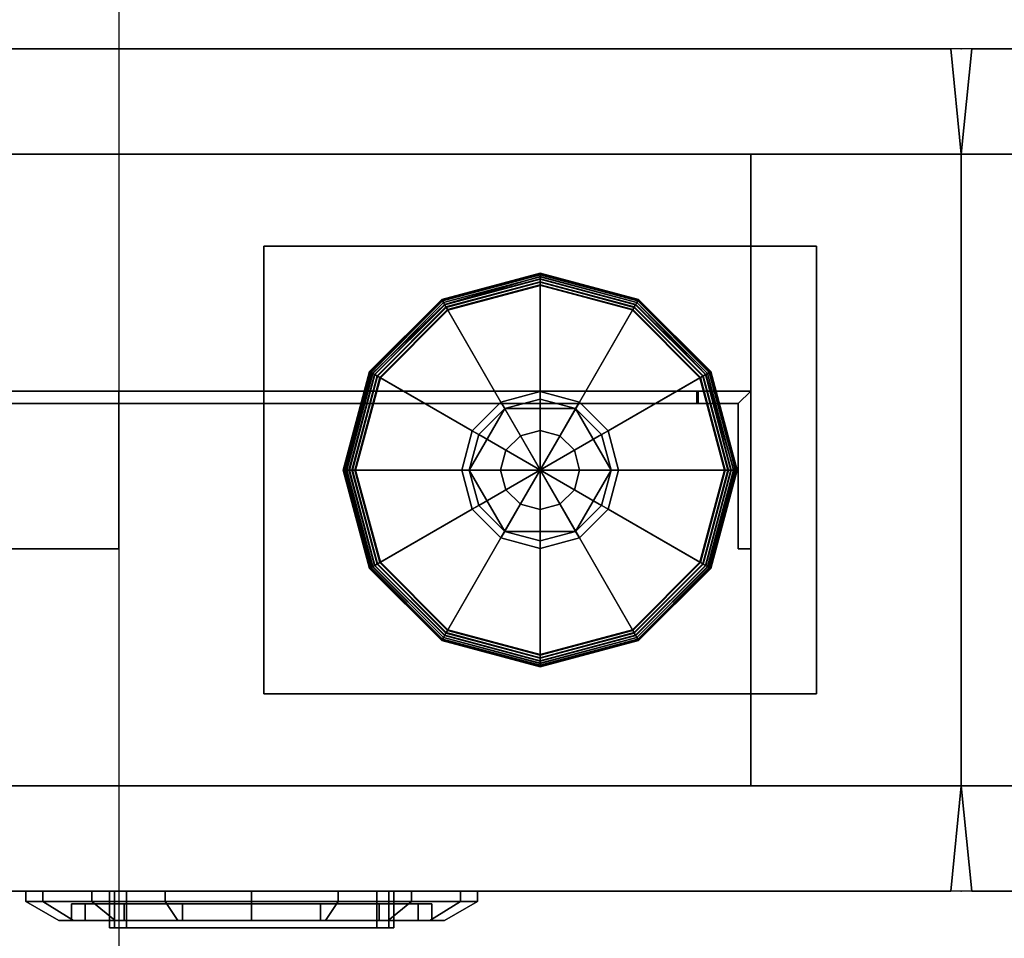
# Model space of a CAD drawing. Units: inches. Extents: x 435.8 to 523.8, y 535.3 to 611.5.
# Drawn here: x 475.3 to 480, y 601.7 to 606.1 of the extents above; entities that cross this region are included whole.
import ezdxf
from ezdxf.enums import TextEntityAlignment as Align

# ---------------------------------------------------------------- set-up
doc = ezdxf.new("R2010")
doc.units = ezdxf.units.IN
doc.header["$LTSCALE"] = 12
doc.header["$MEASUREMENT"] = 0
for name, color, linetype in [('A-FURN', 7, 'Continuous'), ('A-FURN-ATTRIBUTE-TX', 7, 'Continuous'), ('AFUEL-2D-TX', 5, 'Continuous'), ('AFUEL-3D-BD', 5, 'Continuous'), ('AFUEL-3D-BG', 5, 'Continuous'), ('AFUFU-2D-WC-CK', 3, 'Continuous'), ('AFUFU-2D-WC-CK-TX', 3, 'Continuous'), ('AFUFU-2D-WC-FR-TX', 2, 'Continuous'), ('AFUFU-2D-WC-SF-TX', 3, 'Continuous'), ('AFUFU-3D-WC-BT', 5, 'Continuous'), ('AFUFU-3D-WC-FR', 3, 'Continuous'), ('AFUFU-3D-WC-GL', 1, 'Continuous'), ('AFUFU-3D-WC-SF-H', 3, 'Continuous'), ('AFUFU-3D-WC-SF-OC', 5, 'Continuous'), ('AFUFU-3D-WC-SF-V', 3, 'Continuous'), ('AFUFU-3D-WC-TT', 6, 'Continuous')]:
    doc.layers.add(name, color=color, linetype=linetype)
doc.styles.get("Standard").update_dxf_attribs({"font": 'arial.ttf'})

# ---------------------------------------------------------------- blocks, each defined once
blk = doc.blocks.new('3_UBFA9042C42')
at = {"layer": 'AFUFU-3D-WC-GL'}
for p in [(0, 4), (42, 4), (0, 2), (0, 0), (42, 0)]:
    blk.add_point(p, dxfattribs=at)
at = {"layer": 'AFUFU-2D-WC-FR-TX', "flags": 1}
for tag, height in [('CAPTG', 2.5), ('CAPPN', 0.001), ('CAPMG', 0.001), ('CAPMC', 0.001), ('CAPQT', 0.001), ('CAPDH', 0.001), ('CAPGC', 0.001)]:
    blk.add_attdef(tag, (0, 0), '', height=height, dxfattribs=at)
at = {"layer": 'AFUFU-3D-WC-FR'}
mesh = blk.add_polyface(dxfattribs=at)
corners = [(1, 3.5, 6.5), (1, 3.5, 84.5), (1, 0.5, 84.5), (1, 0.5, 6.5), (0, 3.5, 4), (0, 0.5, 4), (42, 0.5, 4), (42, 3.5, 4), (42, 0.5, 6.5), (0, 0.5, 6.5), (0, 3.5, 6.5), (42, 3.5, 6.5), (0, 3.5, 84.5), (0, 0.5, 84.5), (42, 0.5, 84.5), (42, 3.5, 84.5), (42, 0.5, 87), (0, 0.5, 87), (0, 3.5, 87), (42, 3.5, 87), (41, 0.5, 6.5), (41, 0.5, 84.5), (41, 3.5, 84.5), (41, 3.5, 6.5)]
mesh.append_faces([[corners[k] for k in face] for face in [(0, 1, 2, 3), (4, 5, 6, 7), (9, 8, 6, 5), (11, 8, 9, 10), (4, 7, 11, 10), (7, 6, 8, 11), (10, 9, 5, 4), (12, 13, 14, 15), (17, 16, 14, 13), (19, 16, 17, 18), (12, 15, 19, 18), (15, 14, 16, 19), (18, 17, 13, 12), (13, 9, 3, 2), (9, 13, 12, 10), (1, 0, 10, 12), (11, 15, 14, 8), (14, 8, 20, 21), (20, 21, 22, 23), (22, 23, 11, 15)]])
mesh = blk.add_polyface(dxfattribs=at)
corners = [(40.75, 2.375, 9.5), (41, 2.375, 9.5), (41, 2.375, 14.5), (40.7437, 2.375, 14.5), (33, 2.375, 6.7563), (38, 2.375, 6.75), (38, 2.375, 6.5), (33, 2.375, 6.5), (33, 2.3152, 6.7563), (38, 2.3152, 6.75), (40.75, 2.3152, 9.5), (40.7437, 2.3152, 14.5), (33, 2.3152, 6.5598), (38, 1.625, 6.5), (38, 1.625, 6.5598), (33, 1.625, 6.5598), (33, 1.625, 6.5), (38, 2.3152, 6.5598), (40.9402, 2.3152, 9.5), (40.9402, 1.625, 9.5), (41, 1.625, 9.5), (41, 1.625, 14.5), (40.9402, 1.625, 14.5), (40.9402, 2.3152, 14.5)]
mesh.append_faces([[corners[k] for k in face] for face in [(0, 1, 2, 3), (4, 5, 0, 3), (6, 5, 4, 7), (11, 10, 9, 8), (3, 11, 8, 4), (8, 12, 7, 4), (16, 15, 14, 13), (12, 15, 16, 7), (5, 6, 17, 9), (6, 13, 14, 17), (15, 12, 17, 14), (9, 17, 12, 8), (9, 10, 0, 5), (10, 18, 1, 0), (22, 21, 20, 19), (19, 20, 1, 18), (3, 2, 23, 11), (23, 2, 21, 22), (22, 19, 18, 23), (10, 11, 23, 18)]])
mesh = blk.add_polyface(dxfattribs=at)
corners = [(40.9402, 1.625, 76.5), (41, 1.625, 76.5), (41, 1.625, 81.5), (40.9402, 1.625, 81.5), (40.7437, 2.375, 76.5), (41, 2.375, 76.5), (41, 2.375, 81.5), (40.75, 2.375, 81.5), (38, 2.375, 84.25), (33, 2.375, 84.2437), (33, 2.375, 84.5), (38, 2.375, 84.5), (40.7437, 2.3152, 76.5), (40.75, 2.3152, 81.5), (38, 2.3152, 84.25), (33, 2.3152, 84.2437), (33, 2.3152, 84.4402), (33, 1.625, 84.5), (33, 1.625, 84.4402), (38, 1.625, 84.4402), (38, 1.625, 84.5), (38, 2.3152, 84.4402), (40.9402, 2.3152, 81.5), (40.9402, 2.3152, 76.5)]
mesh.append_faces([[corners[k] for k in face] for face in [(0, 1, 2, 3), (7, 6, 5, 4), (9, 8, 7, 4), (11, 8, 9, 10), (12, 13, 14, 15), (4, 12, 15, 9), (15, 16, 10, 9), (17, 18, 19, 20), (16, 18, 17, 10), (8, 11, 21, 14), (11, 20, 19, 21), (18, 16, 21, 19), (14, 21, 16, 15), (14, 13, 7, 8), (13, 22, 6, 7), (3, 2, 6, 22), (4, 5, 23, 12), (23, 5, 1, 0), (0, 3, 22, 23), (13, 12, 23, 22)]])
at = {"layer": 'AFUFU-3D-WC-GL'}
mesh = blk.add_polyface(dxfattribs=at)
corners = [(38.6875, 3.0625, 1.1875), (41.3125, 3.0625, 1.1875), (41.3125, 3.0625, 4), (38.6875, 3.0625, 4), (38.6875, 0.9375, 1.1875), (41.3125, 0.9375, 1.1875), (41.3125, 0.9375, 4), (38.6875, 0.9375, 4)]
mesh.append_faces([[corners[k] for k in face] for face in [(0, 1, 2, 3), (7, 6, 5, 4), (1, 0, 4, 5), (6, 7, 3, 2), (5, 6, 2, 1), (0, 3, 7, 4)]])
mesh = blk.add_polyface(dxfattribs=at)
corners = [(39.1239, 2, 0.0286), (39.2413, 1.562, 0.0286), (39.2279, 1.5542, 0.0315), (39.1084, 2, 0.0315), (39.2155, 1.5471, 0.0381), (39.0942, 2, 0.0381), (39.205, 1.541, 0.0481), (39.082, 2, 0.0481), (39.197, 1.5364, 0.0608), (39.0728, 2, 0.0608), (39.1919, 1.5335, 0.0754), (39.0669, 2, 0.0754), (39.1902, 1.5325, 0.091), (39.065, 2, 0.091), (39.1902, 1.5325, 0.2566), (39.065, 2, 0.2566), (39.1918, 1.5334, 0.2716), (39.0668, 2, 0.2716), (39.1965, 1.5361, 0.2858), (39.0722, 2, 0.2858), (39.204, 1.5404, 0.2982), (39.0809, 2, 0.2982), (39.2139, 1.5462, 0.3082), (39.0923, 2, 0.3082), (39.2256, 1.5529, 0.3152), (39.1058, 2, 0.3152), (39.2384, 1.5603, 0.3187), (39.1206, 2, 0.3187), (39.6774, 1.8137, 0.375), (39.6275, 2, 0.375), (39.7086, 1.8317, 0.375), (39.6635, 2, 0.375), (39.8317, 2.2914, 0.446), (39.8317, 2.2914, 0.603), (40.1682, 2.2914, 0.603), (40.1682, 2.2914, 0.446), (40.3365, 2, 0.446), (40.3365, 2, 0.603), (40.1682, 1.7086, 0.603), (40.1682, 1.7086, 0.446), (39.8317, 1.7086, 0.446), (39.8317, 1.7086, 0.603), (39.6635, 2, 0.603), (39.6635, 2, 0.446), (39.7086, 1.8317, 0.446), (40.2914, 2.1683, 0.446), (40.2914, 2.1683, 0.375), (40.3365, 2, 0.375), (40.3226, 2.1863, 0.375), (40.3725, 2, 0.375), (40.7616, 2.4397, 0.3187), (40.8794, 2, 0.3187), (40.7744, 2.4471, 0.3152), (40.8942, 2, 0.3152), (40.7861, 2.4538, 0.3082), (40.9077, 2, 0.3082), (40.9191, 2, 0.2982), (40.8035, 2.4639, 0.2858), (40.9278, 2, 0.2858), (40.8082, 2.4666, 0.2716), (40.9332, 2, 0.2716), (40.8098, 2.4675, 0.2566), (40.935, 2, 0.2566), (40.8098, 2.4675, 0.091), (40.935, 2, 0.091), (40.8081, 2.4665, 0.0754), (40.9331, 2, 0.0754), (40.803, 2.4636, 0.0608), (40.9272, 2, 0.0608), (40.795, 2.459, 0.0481), (40.918, 2, 0.0481), (40.7845, 2.4529, 0.0381), (40.9058, 2, 0.0381), (40.7721, 2.4458, 0.0315), (40.8916, 2, 0.0315), (40.7587, 2.438, 0.0286), (40.8761, 2, 0.0286), (40.3226, 2.1863), (40.3725, 2), (39.6774, 1.8137), (39.6275, 2), (39.562, 1.2413, 0.0286), (39.5542, 1.2279, 0.0315), (39.5471, 1.2155, 0.0381), (39.541, 1.205, 0.0481), (39.5364, 1.197, 0.0608), (39.5335, 1.1919, 0.0754), (39.5325, 1.1902, 0.091), (39.5325, 1.1902, 0.2566), (39.5334, 1.1918, 0.2716), (39.5361, 1.1965, 0.2858), (39.5404, 1.204, 0.2982), (39.5462, 1.2139, 0.3082), (39.5529, 1.2256, 0.3152), (39.5603, 1.2384, 0.3187), (39.8137, 1.6774, 0.375), (39.8317, 1.7086, 0.375), (40.1682, 2.2914, 0.375), (40.1863, 2.3226, 0.375), (40.4397, 2.7616, 0.3187), (40.4471, 2.7744, 0.3152), (40.4538, 2.7861, 0.3082), (40.4596, 2.796, 0.2982), (40.4639, 2.8035, 0.2858), (40.4666, 2.8082, 0.2716), (40.4675, 2.8098, 0.2566), (40.4675, 2.8098, 0.091), (40.4665, 2.8081, 0.0754), (40.4636, 2.803, 0.0608), (40.459, 2.795, 0.0481), (40.4529, 2.7845, 0.0381), (40.4458, 2.7721, 0.0315), (40.438, 2.7587, 0.0286), (40.1863, 2.3226), (39.8137, 1.6774), (40, 1.1239, 0.0286), (40, 1.1084, 0.0315), (40, 1.0942, 0.0381), (40, 1.082, 0.0481), (40, 1.0728, 0.0608), (40, 1.0669, 0.0754), (40, 1.065, 0.091), (40, 1.065, 0.2566), (40, 1.0668, 0.2716), (40, 1.0722, 0.2858), (40, 1.0809, 0.2982), (40, 1.0923, 0.3082), (40, 1.1058, 0.3152), (40, 1.1206, 0.3187), (40, 1.6275, 0.375), (40, 1.6635, 0.375), (40, 1.6635, 0.446), (40, 2.3365, 0.446), (40, 2.3365, 0.375), (40, 2.3725, 0.375), (40, 2.8794, 0.3187), (40, 2.8942, 0.3152), (40, 2.9077, 0.3082), (40, 2.9191, 0.2982), (40, 2.9278, 0.2858), (40, 2.9332, 0.2716), (40, 2.935, 0.2566), (40, 2.935, 0.091), (40, 2.9331, 0.0754), (40, 2.9272, 0.0608), (40, 2.918, 0.0481), (40, 2.9058, 0.0381), (40, 2.8916, 0.0315), (40, 2.8761, 0.0286), (40, 2.3725), (40, 1.6275), (40.438, 1.2413, 0.0286), (40.4458, 1.2279, 0.0315), (40.4529, 1.2155, 0.0381), (40.459, 1.205, 0.0481), (40.4636, 1.197, 0.0608), (40.4665, 1.1919, 0.0754), (40.4675, 1.1902, 0.091), (40.4675, 1.1902, 0.2566), (40.4666, 1.1918, 0.2716), (40.4639, 1.1965, 0.2858), (40.4596, 1.204, 0.2982), (40.4538, 1.2139, 0.3082), (40.4471, 1.2256, 0.3152), (40.4397, 1.2384, 0.3187), (40.1863, 1.6774, 0.375), (40.1682, 1.7086, 0.375), (39.8317, 2.2914, 0.375), (39.8137, 2.3226, 0.375), (39.5603, 2.7616, 0.3187), (39.5529, 2.7744, 0.3152), (39.5462, 2.7861, 0.3082), (39.5361, 2.8035, 0.2858), (39.5334, 2.8082, 0.2716), (39.5325, 2.8098, 0.2566), (39.5325, 2.8098, 0.091), (39.5335, 2.8081, 0.0754), (39.5364, 2.803, 0.0608), (39.541, 2.795, 0.0481), (39.5471, 2.7845, 0.0381), (39.5542, 2.7721, 0.0315), (39.562, 2.7587, 0.0286), (39.8137, 2.3226), (40.1863, 1.6774), (40.7587, 1.562, 0.0286), (40.7721, 1.5542, 0.0315), (40.7845, 1.5471, 0.0381), (40.795, 1.541, 0.0481), (40.803, 1.5364, 0.0608), (40.8081, 1.5335, 0.0754), (40.8098, 1.5325, 0.091), (40.8098, 1.5325, 0.2566), (40.8082, 1.5334, 0.2716), (40.8035, 1.5361, 0.2858), (40.796, 1.5404, 0.2982), (40.7861, 1.5462, 0.3082), (40.7744, 1.5529, 0.3152), (40.7616, 1.5603, 0.3187), (40.3226, 1.8137, 0.375), (40.2914, 1.8317, 0.375), (40.2914, 1.8317, 0.446), (39.7086, 2.1683, 0.446), (39.7086, 2.1683, 0.375), (39.6774, 2.1863, 0.375), (39.2384, 2.4397, 0.3187), (39.2256, 2.4471, 0.3152), (39.2139, 2.4538, 0.3082), (39.204, 2.4596, 0.2982), (39.1965, 2.4639, 0.2858), (39.1918, 2.4666, 0.2716), (39.1902, 2.4675, 0.2566), (39.1902, 2.4675, 0.091), (39.1919, 2.4665, 0.0754), (39.197, 2.4636, 0.0608), (39.205, 2.459, 0.0481), (39.2155, 2.4529, 0.0381), (39.2279, 2.4458, 0.0315), (39.2413, 2.438, 0.0286), (39.6774, 2.1863), (40.3226, 1.8137)]
mesh.append_faces([[corners[k] for k in face] for face in [(0, 1, 2, 3), (3, 2, 4, 5), (5, 4, 6, 7), (7, 6, 8, 9), (9, 8, 10, 11), (11, 10, 12, 13), (13, 12, 14, 15), (15, 14, 16, 17), (17, 16, 18, 19), (19, 18, 20, 21), (21, 20, 22, 23), (23, 22, 24, 25), (25, 24, 26, 27), (27, 26, 28, 29), (29, 28, 30, 31), (32, 33, 34, 35), (34, 35, 36, 37), (36, 37, 38, 39), (38, 39, 40, 41), (40, 41, 42, 43), (42, 43, 32, 33), (42, 41, 38, 37), (42, 37, 34, 33), (31, 30, 44, 43), (43, 44, 45, 36), (36, 45, 46, 47), (47, 46, 48, 49), (49, 48, 50, 51), (51, 50, 52, 53), (53, 52, 54, 55), (56, 54, 57, 58), (58, 57, 59, 60), (60, 59, 61, 62), (62, 61, 63, 64), (64, 63, 65, 66), (66, 65, 67, 68), (68, 67, 69, 70), (70, 69, 71, 72), (72, 71, 73, 74), (74, 73, 75, 76), (76, 75, 77, 78), (78, 77, 79, 80), (80, 79, 1, 0), (1, 81, 82, 2), (2, 82, 83, 4), (4, 83, 84, 6), (6, 84, 85, 8), (8, 85, 86, 10), (10, 86, 87, 12), (12, 87, 88, 14), (14, 88, 89, 16), (16, 89, 90, 18), (18, 90, 91, 20), (20, 91, 92, 22), (22, 92, 93, 24), (24, 93, 94, 26), (26, 94, 95, 28), (28, 95, 96, 30), (30, 96, 40, 44), (44, 40, 35, 45), (45, 35, 97, 46), (46, 97, 98, 48), (48, 98, 99, 50), (50, 99, 100, 52), (52, 100, 101, 54), (54, 102, 103, 57), (57, 103, 104, 59), (59, 104, 105, 61), (61, 105, 106, 63), (63, 106, 107, 65), (65, 107, 108, 67), (67, 108, 109, 69), (69, 109, 110, 71), (71, 110, 111, 73), (73, 111, 112, 75), (75, 112, 113, 77), (77, 113, 114, 79), (79, 114, 81, 1), (81, 115, 116, 82), (82, 116, 117, 83), (83, 117, 118, 84), (84, 118, 119, 85), (85, 119, 120, 86), (86, 120, 121, 87), (87, 121, 122, 88), (88, 122, 123, 89), (89, 123, 124, 90), (90, 124, 125, 91), (91, 125, 126, 92), (92, 126, 127, 93), (93, 127, 128, 94), (94, 128, 129, 95), (95, 129, 130, 96), (96, 130, 131, 40), (40, 131, 132, 35), (35, 132, 133, 97), (98, 134, 133, 97), (99, 135, 134, 98), (100, 136, 135, 99), (101, 137, 136, 100), (102, 138, 137, 101), (103, 139, 138, 102), (104, 140, 139, 103), (105, 141, 140, 104), (106, 142, 141, 105), (107, 143, 142, 106), (108, 144, 143, 107), (109, 145, 144, 108), (110, 146, 145, 109), (111, 147, 146, 110), (112, 148, 147, 111), (112, 148, 149, 113), (113, 149, 150, 114), (114, 150, 115, 81), (115, 151, 152, 116), (116, 152, 153, 117), (117, 153, 154, 118), (118, 154, 155, 119), (119, 155, 156, 120), (120, 156, 157, 121), (121, 157, 158, 122), (122, 158, 159, 123), (123, 159, 160, 124), (124, 160, 161, 125), (125, 161, 162, 126), (126, 162, 163, 127), (127, 163, 164, 128), (128, 164, 165, 129), (129, 165, 166, 130), (130, 166, 39, 131), (131, 39, 32, 132), (133, 167, 32, 132), (134, 168, 167, 133), (135, 169, 168, 134), (136, 170, 169, 135), (137, 171, 170, 136), (139, 172, 171, 138), (140, 173, 172, 139), (141, 174, 173, 140), (142, 175, 174, 141), (143, 176, 175, 142), (144, 177, 176, 143), (145, 178, 177, 144), (146, 179, 178, 145), (147, 180, 179, 146), (148, 181, 180, 147), (149, 182, 181, 148), (149, 182, 183, 150), (150, 183, 151, 115), (151, 184, 185, 152), (152, 185, 186, 153), (153, 186, 187, 154), (154, 187, 188, 155), (155, 188, 189, 156), (156, 189, 190, 157), (157, 190, 191, 158), (158, 191, 192, 159), (159, 192, 193, 160), (160, 193, 194, 161), (161, 194, 195, 162), (162, 195, 196, 163), (163, 196, 197, 164), (164, 197, 198, 165), (165, 198, 199, 166), (166, 199, 200, 39), (32, 201, 200, 39), (167, 202, 201, 32), (168, 203, 202, 167), (169, 204, 203, 168), (170, 205, 204, 169), (171, 206, 205, 170), (172, 208, 207, 171), (173, 209, 208, 172), (174, 210, 209, 173), (175, 211, 210, 174), (176, 212, 211, 175), (177, 213, 212, 176), (178, 214, 213, 177), (179, 215, 214, 178), (180, 216, 215, 179), (181, 217, 216, 180), (182, 218, 217, 181), (183, 219, 218, 182), (151, 184, 219, 183), (185, 74, 76, 184), (186, 72, 74, 185), (187, 70, 72, 186), (188, 68, 70, 187), (189, 66, 68, 188), (190, 64, 66, 189), (191, 62, 64, 190), (192, 60, 62, 191), (193, 58, 60, 192), (194, 56, 58, 193), (195, 55, 56, 194), (196, 53, 55, 195), (197, 51, 53, 196), (198, 49, 51, 197), (199, 47, 49, 198), (200, 36, 47, 199), (201, 43, 36, 200), (202, 31, 43, 201), (203, 29, 31, 202), (204, 27, 29, 203), (205, 25, 27, 204), (206, 23, 25, 205), (207, 21, 23, 206), (208, 19, 21, 207), (209, 17, 19, 208), (210, 15, 17, 209), (211, 13, 15, 210), (212, 11, 13, 211), (213, 9, 11, 212), (214, 7, 9, 213), (215, 5, 7, 214), (216, 3, 5, 215), (217, 0, 3, 216), (218, 80, 0, 217), (219, 78, 80, 218), (184, 76, 78, 219)]])
mesh.append_faces([[corners[k] for k in face] for face in [(101, 102, 54, 54), (207, 206, 171, 171)]], dxfattribs={"vtx2": -1})
mesh.append_faces([[corners[k] for k in face] for face in [(56, 55, 54, 54), (137, 138, 171, 171)]], dxfattribs={"vtx2": -1, "vtx3": -1})
mesh = blk.add_polyface(dxfattribs=at)
corners = [(40, 1.8125, 1.1875), (40, 1.8125, 0.603), (40.0938, 1.8376, 0.603), (40.0938, 1.8376, 1.1875), (40.1624, 1.9062, 1.1875), (40.1624, 1.9062, 0.603), (40.1875, 2, 0.603), (40.1875, 2, 1.1875), (40.1624, 2.0938, 1.1875), (40.1624, 2.0938, 0.603), (40.0938, 2.1624, 0.603), (40.0938, 2.1624, 1.1875), (40, 2.1875, 1.1875), (40, 2.1875, 0.603), (39.9062, 1.8376, 1.1875), (39.9062, 1.8376, 0.603), (39.8376, 1.9062, 0.603), (39.8376, 1.9062, 1.1875), (39.8125, 2, 1.1875), (39.8125, 2, 0.603), (39.8376, 2.0938, 0.603), (39.8376, 2.0938, 1.1875), (39.9062, 2.1624, 1.1875), (39.9062, 2.1624, 0.603)]
mesh.append_faces([[corners[k] for k in face] for face in [(0, 1, 2, 3), (5, 4, 3, 2), (4, 5, 6, 7), (9, 8, 7, 6), (8, 9, 10, 11), (13, 12, 11, 10), (14, 15, 1, 0), (15, 14, 17, 16), (18, 19, 16, 17), (19, 18, 21, 20), (22, 23, 20, 21), (23, 22, 12, 13)]])
blk = doc.blocks.new('3_UBS9042LNRN')
at = {"layer": 'AFUFU-3D-WC-SF-V'}
blk.add_point((0, 0), dxfattribs=at)
at = {"layer": 'AFUFU-2D-WC-SF-TX', "flags": 1}
for tag, height in [('CAPTG', 2.5), ('CAPPN', 0.001), ('CAPMG', 0.001), ('CAPMC', 0.001), ('CAPQT', 0.001), ('CAPDH', 0.001), ('CAPGC', 0.001)]:
    blk.add_attdef(tag, (0, 0), '', height=height, dxfattribs=at)
at = {"layer": 'AFUFU-3D-WC-SF-H'}
mesh = blk.add_polyface(dxfattribs=at)
corners = [(0, -1.5, 85.5), (0.05, -2, 85.5), (41.95, -2, 85.5), (42, -1.5, 85.5)]
mesh.append_faces([[corners[k] for k in face] for face in [(0, 1, 2, 3)]])
mesh = blk.add_polyface(dxfattribs=at)
corners = [(0, -1.5, 5.5), (0.05, -2, 5.5), (41.95, -2, 5.5), (42, -1.5, 5.5)]
mesh.append_faces([[corners[k] for k in face] for face in [(0, 1, 2, 3)]])
at = {"layer": 'AFUFU-3D-WC-SF-V'}
mesh = blk.add_polyface(dxfattribs=at)
corners = [(42, -1.5, 85.5), (41.95, -2, 85.5), (41.95, -2, 5.5), (42, -1.5, 5.5), (0, -1.5, 85.5), (0.05, -2, 85.5), (0.05, -2, 5.5), (0, -1.5, 5.5)]
mesh.append_faces([[corners[k] for k in face] for face in [(0, 1, 2, 3), (7, 6, 5, 4), (1, 5, 6, 2)]])
blk = doc.blocks.new('3_UBRDA')
at = {"layer": 'AFUEL-3D-BD'}
blk.add_point((0, 0), dxfattribs=at)
at = {"layer": 'AFUEL-2D-TX', "flags": 1}
for tag, height in [('CAPTG', 2.5), ('CAPPN', 0.001), ('CAPMG', 0.001), ('CAPMC', 0.001), ('CAPQT', 0.001), ('CAPDH', 0.001), ('CAPGC', 0.001)]:
    blk.add_attdef(tag, (0, 0), '', height=height, dxfattribs=at)
at = {"layer": 'AFUEL-3D-BD'}
mesh = blk.add_polyface(dxfattribs=at)
corners = [(0.595, 0, -1.3325), (0.595, -0.125, -1.3325), (-0.595, -0.125, -1.3325), (-0.595, 0, -1.3325), (0.675, -0.125, 1.2525), (0.675, 0, 1.2525), (0.6516, 0, 1.3091), (0.6516, -0.125, 1.3091), (-0.595, 0, 1.3325), (-0.595, -0.125, 1.3325), (0.595, -0.125, 1.3325), (0.595, 0, 1.3325), (0.675, -0.125, -1.2525), (0.675, 0, -1.2525), (-0.675, -0.125, -1.2525), (-0.675, 0, -1.2525), (-0.675, 0, 1.2525), (-0.675, -0.125, 1.2525), (-0.6516, -0.125, 1.3091), (-0.6516, 0, 1.3091), (0.6516, -0.125, -1.3091), (0.6516, 0, -1.3091), (-0.6516, 0, -1.3091), (-0.6516, -0.125, -1.3091), (0.181, -0.125, 1.1186), (-0.181, -0.125, 1.1496), (-0.181, -0.125, 0.7856), (0.181, -0.125, 0.8166), (0.293, -0.125, 1.1186), (0.293, -0.125, 0.8166), (0.293, -0.125, -0.4124), (-0.293, -0.125, 1.1496), (-0.293, -0.125, 0.7856), (-0.293, -0.125, -0.3814), (0.181, -0.125, -0.4124), (-0.181, -0.125, -0.3814), (-0.181, -0.125, -0.7454), (0.181, -0.125, -0.7144), (0.103, -0.125, 0.3706), (-0.103, -0.125, 0.3706), (0.103, -0.125, 0.4596), (-0.103, -0.125, 0.4596), (-0.0892, -0.125, 0.5111), (-0.0515, -0.125, 0.5488), (0, -0.125, 0.5626), (0.0515, -0.125, 0.5488), (0.0892, -0.125, 0.5111), (-0.293, -0.125, -0.7454), (0.293, -0.125, -0.7144), (-0.103, -0.125, -1.1604), (0.103, -0.125, -1.1604), (-0.103, -0.125, -1.0714), (0.103, -0.125, -1.0714), (-0.0892, -0.125, -1.0199), (-0.0515, -0.125, -0.9822), (0, -0.125, -0.9684), (0.0515, -0.125, -0.9822), (0.0892, -0.125, -1.0199)]
mesh.append_faces([[corners[k] for k in face] for face in [(0, 1, 2, 3), (4, 5, 6, 7), (8, 9, 10, 11), (11, 10, 7, 6), (12, 13, 5, 4), (17, 16, 15, 14), (18, 19, 16, 17), (19, 18, 9, 8), (20, 21, 13, 12), (21, 20, 1, 0), (14, 15, 22, 23), (3, 2, 23, 22)]])
mesh.append_faces([[corners[k] for k in face] for face in [(4, 29, 30, 12), (38, 34, 27, 40), (41, 26, 35, 39)]], dxfattribs={"vtx0": -1, "vtx1": -1, "vtx2": -1})
mesh.append_faces([[corners[k] for k in face] for face in [(26, 44, 27, 27), (36, 55, 37, 37)]], dxfattribs={"vtx0": -1, "vtx1": -1, "vtx2": -1, "vtx3": -1})
mesh.append_faces([[corners[k] for k in face] for face in [(36, 2, 49, 51)]], dxfattribs={"vtx0": -1, "vtx1": -1, "vtx3": -1})
mesh.append_faces([[corners[k] for k in face] for face in [(24, 25, 26, 27), (10, 24, 28, 7), (7, 28, 29, 4), (34, 35, 36, 37), (32, 33, 35, 26), (49, 2, 1, 50)]], dxfattribs={"vtx0": -1, "vtx2": -1})
mesh.append_faces([[corners[k] for k in face] for face in [(26, 41, 42, 42), (26, 42, 43, 43), (26, 43, 44, 44), (27, 44, 45, 45), (27, 45, 46, 46), (27, 46, 40, 40), (37, 52, 50, 1), (36, 51, 53, 53), (36, 53, 54, 54), (36, 54, 55, 55), (37, 55, 56, 56), (37, 56, 57, 57), (37, 57, 52, 52)]], dxfattribs={"vtx0": -1, "vtx2": -1, "vtx3": -1})
mesh.append_faces([[corners[k] for k in face] for face in [(10, 9, 25, 24), (17, 14, 33, 32), (38, 39, 35, 34)]], dxfattribs={"vtx1": -1, "vtx2": -1, "vtx3": -1})
mesh.append_faces([[corners[k] for k in face] for face in [(31, 25, 9, 18), (18, 17, 32, 31), (29, 27, 34, 30), (47, 33, 14, 23), (36, 47, 23, 2), (30, 48, 20, 12), (1, 20, 48, 37)]], dxfattribs={"vtx1": -1, "vtx3": -1})
at = {"layer": 'AFUEL-3D-BG'}
mesh = blk.add_polyface(dxfattribs=at)
corners = [(-0.181, -0.125, -0.3814), (-0.293, -0.125, -0.3814), (-0.293, -0.125, -0.7454), (-0.181, -0.125, -0.7454)]
mesh.append_faces([[corners[k] for k in face] for face in [(0, 1, 2, 3)]])
mesh = blk.add_polyface(dxfattribs=at)
corners = [(-0.181, -0.125, 1.1496), (-0.293, -0.125, 1.1496), (-0.293, -0.125, 0.7856), (-0.181, -0.125, 0.7856)]
mesh.append_faces([[corners[k] for k in face] for face in [(0, 1, 2, 3)]])
mesh = blk.add_polyface(dxfattribs=at)
corners = [(-0.103, -0.125, -1.0714), (-0.103, -0.125, -1.1604), (0.103, -0.125, -1.1604), (0.103, -0.125, -1.0714), (0.0892, -0.125, -1.0199), (0.0515, -0.125, -0.9822), (-0.0515, -0.125, -0.9822), (-0.0892, -0.125, -1.0199), (0, -0.125, -0.9684)]
mesh.append_faces([[corners[k] for k in face] for face in [(6, 5, 8, 8)]], dxfattribs={"vtx0": -1, "vtx2": -1})
mesh.append_faces([[corners[k] for k in face] for face in [(4, 5, 6, 7), (3, 4, 7, 0)]], dxfattribs={"vtx1": -1, "vtx3": -1})
mesh.append_faces([[corners[k] for k in face] for face in [(0, 1, 2, 3)]], dxfattribs={"vtx3": -1})
mesh = blk.add_polyface(dxfattribs=at)
corners = [(-0.103, -0.125, 0.4596), (-0.103, -0.125, 0.3706), (0.103, -0.125, 0.3706), (0.103, -0.125, 0.4596), (0.0892, -0.125, 0.5111), (0.0515, -0.125, 0.5488), (-0.0515, -0.125, 0.5488), (-0.0892, -0.125, 0.5111), (0, -0.125, 0.5626)]
mesh.append_faces([[corners[k] for k in face] for face in [(6, 5, 8, 8)]], dxfattribs={"vtx0": -1, "vtx2": -1})
mesh.append_faces([[corners[k] for k in face] for face in [(4, 5, 6, 7), (3, 4, 7, 0)]], dxfattribs={"vtx1": -1, "vtx3": -1})
mesh.append_faces([[corners[k] for k in face] for face in [(0, 1, 2, 3)]], dxfattribs={"vtx3": -1})
mesh = blk.add_polyface(dxfattribs=at)
corners = [(0.293, -0.125, -0.4124), (0.181, -0.125, -0.4124), (0.181, -0.125, -0.7144), (0.293, -0.125, -0.7144)]
mesh.append_faces([[corners[k] for k in face] for face in [(0, 1, 2, 3)]])
mesh = blk.add_polyface(dxfattribs=at)
corners = [(0.293, -0.125, 1.1186), (0.181, -0.125, 1.1186), (0.181, -0.125, 0.8166), (0.293, -0.125, 0.8166)]
mesh.append_faces([[corners[k] for k in face] for face in [(0, 1, 2, 3)]])
blk = doc.blocks.new('P_UBCSWW')
at = {"layer": 'AFUFU-2D-WC-CK'}
for p, q in [((-4, 4), (-4, -4)), ((4, 2), (-4, 2)), ((4, -2), (-4, -2))]:
    blk.add_line(p, q, dxfattribs=at)
blk.add_point((0, 0), dxfattribs=at)
at = {"layer": 'AFUFU-2D-WC-CK-TX'}
blk.add_attdef('CAPTG', text='', height=2, dxfattribs=at).set_placement((0, 6.5), align=Align.MIDDLE_CENTER)
at = {"layer": 'AFUFU-2D-WC-CK-TX', "flags": 1}
for tag in ['CAPPN', 'CAPMG', 'CAPMC', 'CAPQT', 'CAPDH', 'CAPGC']:
    blk.add_attdef(tag, (0, 0), '', height=0.001, dxfattribs=at)
blk = doc.blocks.new('3_UBTT40')
at = {"layer": 'AFUFU-3D-WC-TT'}
blk.add_point((0, 0), dxfattribs=at)
at = {"layer": 'A-FURN-ATTRIBUTE-TX', "flags": 1}
for tag, height in [('CAPTG', 2.5), ('CAPPN', 0.001), ('CAPMG', 0.001), ('CAPMC', 0.001), ('CAPQT', 0.001), ('CAPDH', 0.001), ('CAPGC', 0.001)]:
    blk.add_attdef(tag, (0, 0), '', height=height, dxfattribs=at)
at = {"layer": 'AFUFU-3D-WC-TT'}
mesh = blk.add_polyface(dxfattribs=at)
corners = [(40, -1.5, 4), (0, -1.5, 4), (0.05, -2, 4), (39.95, -2, 4), (40, -1.5), (0, -1.5), (0.05, -2), (39.95, -2)]
mesh.append_faces([[corners[k] for k in face] for face in [(0, 1, 2, 3), (7, 6, 5, 4), (2, 6, 7, 3), (0, 3, 7, 4), (5, 6, 2, 1), (0, 4, 5, 1)]])
blk = doc.blocks.new('3_UBBT40')
at = {"layer": 'AFUFU-3D-WC-BT'}
blk.add_point((0, 0), dxfattribs=at)
at = {"layer": 'A-FURN-ATTRIBUTE-TX', "flags": 1}
for tag, height in [('CAPTG', 2.5), ('CAPPN', 0.001), ('CAPMG', 0.001), ('CAPMC', 0.001), ('CAPQT', 0.001), ('CAPDH', 0.001), ('CAPGC', 0.001)]:
    blk.add_attdef(tag, (0, 0), '', height=height, dxfattribs=at)
at = {"layer": 'AFUFU-3D-WC-BT'}
mesh = blk.add_polyface(dxfattribs=at)
corners = [(40, -1.5, 4), (0, -1.5, 4), (0.05, -2, 4), (39.95, -2, 4), (40, -1.5), (0, -1.5), (0.05, -2), (39.95, -2)]
mesh.append_faces([[corners[k] for k in face] for face in [(0, 1, 2, 3), (7, 6, 5, 4), (2, 6, 7, 3), (0, 3, 7, 4), (5, 6, 2, 1)]])
blk = doc.blocks.new('3_UBTT42')
at = {"layer": 'AFUFU-3D-WC-TT'}
blk.add_point((0, 0), dxfattribs=at)
at = {"layer": 'A-FURN-ATTRIBUTE-TX', "flags": 1}
for tag, height in [('CAPTG', 2.5), ('CAPPN', 0.001), ('CAPMG', 0.001), ('CAPMC', 0.001), ('CAPQT', 0.001), ('CAPDH', 0.001), ('CAPGC', 0.001)]:
    blk.add_attdef(tag, (0, 0), '', height=height, dxfattribs=at)
at = {"layer": 'AFUFU-3D-WC-TT'}
mesh = blk.add_polyface(dxfattribs=at)
corners = [(42, -1.5, 4), (0, -1.5, 4), (0.05, -2, 4), (41.95, -2, 4), (42, -1.5), (0, -1.5), (0.05, -2), (41.95, -2)]
mesh.append_faces([[corners[k] for k in face] for face in [(0, 1, 2, 3), (7, 6, 5, 4), (2, 6, 7, 3), (0, 3, 7, 4), (5, 6, 2, 1), (0, 4, 5, 1)]])
blk = doc.blocks.new('3_UBBT42')
at = {"layer": 'AFUFU-3D-WC-BT'}
blk.add_point((0, 0), dxfattribs=at)
at = {"layer": 'A-FURN-ATTRIBUTE-TX', "flags": 1}
for tag, height in [('CAPTG', 2.5), ('CAPPN', 0.001), ('CAPMG', 0.001), ('CAPMC', 0.001), ('CAPQT', 0.001), ('CAPDH', 0.001), ('CAPGC', 0.001)]:
    blk.add_attdef(tag, (0, 0), '', height=height, dxfattribs=at)
at = {"layer": 'AFUFU-3D-WC-BT'}
mesh = blk.add_polyface(dxfattribs=at)
corners = [(42, -1.5, 4), (0, -1.5, 4), (0.05, -2, 4), (41.95, -2, 4), (42, -1.5), (0, -1.5), (0.05, -2), (41.95, -2)]
mesh.append_faces([[corners[k] for k in face] for face in [(0, 1, 2, 3), (7, 6, 5, 4), (2, 6, 7, 3), (0, 3, 7, 4), (5, 6, 2, 1)]])
blk = doc.blocks.new('3_UBS9042R42S')
at = {"layer": 'AFUFU-3D-WC-SF-OC'}
blk.add_point((38.63, -2, 42), dxfattribs=at)
at = {"layer": 'AFUFU-2D-WC-SF-TX', "flags": 1}
for tag, height in [('CAPTG', 2.5), ('CAPPN', 0.001), ('CAPMG', 0.001), ('CAPMC', 0.001), ('CAPQT', 0.001), ('CAPDH', 0.001), ('CAPGC', 0.001)]:
    blk.add_attdef(tag, (0, 0), '', height=height, dxfattribs=at)
at = {"layer": 'AFUFU-3D-WC-SF-H'}
mesh = blk.add_polyface(dxfattribs=at)
corners = [(0, -1.5, 85.5), (0.05, -2, 85.5), (41.95, -2, 85.5), (42, -1.5, 85.5)]
mesh.append_faces([[corners[k] for k in face] for face in [(0, 1, 2, 3)]])
mesh = blk.add_polyface(dxfattribs=at)
corners = [(0, -1.5, 5.5), (0.05, -2, 5.5), (41.95, -2, 5.5), (42, -1.5, 5.5)]
mesh.append_faces([[corners[k] for k in face] for face in [(0, 1, 2, 3)]])
at = {"layer": 'AFUFU-3D-WC-SF-OC'}
mesh = blk.add_polyface(dxfattribs=at)
corners = [(39.225, -2, 40.6675), (39.225, -2.06, 40.6675), (38.035, -2.06, 40.6675), (38.035, -2, 40.6675), (39.305, -2.06, 43.2525), (39.305, -2, 43.2525), (39.2816, -2, 43.3091), (39.2816, -2.06, 43.3091), (38.035, -2, 43.3325), (38.035, -2.06, 43.3325), (39.225, -2.06, 43.3325), (39.225, -2, 43.3325), (39.305, -2.06, 40.7475), (39.305, -2, 40.7475), (37.557, -2.05, 40.6675), (37.557, -2, 40.6675), (37.557, -2, 43.3325), (37.557, -2.05, 43.3325), (37.7138, -2.14, 43.3325), (37.7138, -2.14, 40.6675), (37.7738, -2.14, 40.6675), (37.7738, -2.14, 43.3325), (37.7738, -2.06, 40.6675), (37.7738, -2.06, 43.3325), (37.955, -2.06, 40.7475), (37.955, -2.06, 43.2525), (37.955, -2, 40.7475), (37.955, -2, 43.2525), (37.9784, -2.06, 43.3091), (37.9784, -2, 43.3091), (39.2816, -2.06, 40.6909), (39.2816, -2, 40.6909), (37.9784, -2, 40.6909), (37.9784, -2.06, 40.6909), (39.703, -2.05, 40.6675), (39.703, -2, 40.6675), (39.703, -2, 43.3325), (39.703, -2.05, 43.3325), (39.5462, -2.14, 40.6675), (39.5462, -2.14, 43.3325), (39.4862, -2.14, 43.3325), (39.4862, -2.14, 40.6675), (39.4862, -2.06, 40.6675), (39.4862, -2.06, 43.3325), (39.6213, -2, 43.7431), (39.6213, -2.05, 43.7431), (39.3887, -2.05, 44.0912), (39.3887, -2, 44.0912), (39.0406, -2, 44.3238), (39.0406, -2.05, 44.3238), (38.63, -2.05, 44.4055), (38.63, -2, 44.4055), (39.4765, -2.14, 43.6831), (39.2779, -2.14, 43.9804), (38.9806, -2.14, 44.179), (38.63, -2.14, 44.2487), (39.4211, -2.14, 43.6602), (39.2355, -2.14, 43.938), (38.9577, -2.14, 44.1236), (38.63, -2.14, 44.1887), (38.63, -2.06, 44.1887), (38.9577, -2.06, 44.1236), (39.2355, -2.06, 43.938), (39.4211, -2.06, 43.6602), (37.6387, -2.05, 43.7431), (37.6387, -2, 43.7431), (37.8713, -2, 44.0912), (37.8713, -2.05, 44.0912), (38.2194, -2.05, 44.3238), (38.2194, -2, 44.3238), (37.7835, -2.14, 43.6831), (37.9821, -2.14, 43.9804), (38.2794, -2.14, 44.179), (37.8389, -2.14, 43.6602), (38.0245, -2.14, 43.938), (38.3023, -2.14, 44.1236), (38.3023, -2.06, 44.1236), (38.0245, -2.06, 43.938), (37.8389, -2.06, 43.6602), (39.6213, -2.05, 40.2569), (39.6213, -2, 40.2569), (39.3887, -2, 39.9088), (39.3887, -2.05, 39.9088), (39.0406, -2.05, 39.6762), (39.0406, -2, 39.6762), (38.63, -2, 39.5945), (38.63, -2.05, 39.5945), (39.4765, -2.14, 40.3169), (39.2779, -2.14, 40.0196), (38.9806, -2.14, 39.821), (38.63, -2.14, 39.7513), (39.4211, -2.14, 40.3398), (39.2355, -2.14, 40.062), (38.9577, -2.14, 39.8764), (38.63, -2.14, 39.8113), (38.9577, -2.06, 39.8764), (38.63, -2.06, 39.8113), (39.2355, -2.06, 40.062), (39.4211, -2.06, 40.3398), (37.6387, -2, 40.2569), (37.6387, -2.05, 40.2569), (37.8713, -2.05, 39.9088), (37.8713, -2, 39.9088), (38.2194, -2, 39.6762), (38.2194, -2.05, 39.6762), (37.7835, -2.14, 40.3169), (37.9821, -2.14, 40.0196), (38.2794, -2.14, 39.821), (37.8389, -2.14, 40.3398), (38.0245, -2.14, 40.062), (38.3023, -2.14, 39.8764), (38.3023, -2.06, 39.8764), (38.0245, -2.06, 40.062), (37.8389, -2.06, 40.3398)]
mesh.append_faces([[corners[k] for k in face] for face in [(0, 1, 2, 3), (4, 5, 6, 7), (8, 9, 10, 11), (11, 10, 7, 6), (12, 13, 5, 4), (14, 15, 16, 17), (19, 14, 17, 18), (21, 20, 19, 18), (21, 23, 22, 20), (23, 25, 24, 22), (25, 27, 26, 24), (28, 29, 27, 25), (29, 28, 9, 8), (30, 31, 13, 12), (31, 30, 1, 0), (24, 26, 32, 33), (3, 2, 33, 32), (37, 36, 35, 34), (39, 37, 34, 38), (41, 40, 39, 38), (41, 42, 43, 40), (4, 43, 42, 12), (45, 44, 36, 37), (44, 45, 46, 47), (49, 48, 47, 46), (48, 49, 50, 51), (52, 45, 37, 39), (45, 52, 53, 46), (54, 49, 46, 53), (49, 54, 55, 50), (56, 52, 39, 40), (52, 56, 57, 53), (58, 54, 53, 57), (54, 58, 59, 55), (61, 60, 59, 58), (62, 61, 58, 57), (56, 63, 62, 57), (63, 56, 40, 43), (17, 16, 65, 64), (66, 67, 64, 65), (67, 66, 69, 68), (51, 50, 68, 69), (18, 17, 64, 70), (67, 71, 70, 64), (71, 67, 68, 72), (50, 55, 72, 68), (21, 18, 70, 73), (71, 74, 73, 70), (74, 71, 72, 75), (55, 59, 75, 72), (75, 59, 60, 76), (74, 75, 76, 77), (74, 77, 78, 73), (23, 21, 73, 78), (34, 35, 80, 79), (81, 82, 79, 80), (82, 81, 84, 83), (85, 86, 83, 84), (38, 34, 79, 87), (82, 88, 87, 79), (88, 82, 83, 89), (86, 90, 89, 83), (41, 38, 87, 91), (88, 92, 91, 87), (92, 88, 89, 93), (90, 94, 93, 89), (93, 94, 96, 95), (92, 93, 95, 97), (92, 97, 98, 91), (42, 41, 91, 98), (100, 99, 15, 14), (99, 100, 101, 102), (104, 103, 102, 101), (103, 104, 86, 85), (105, 100, 14, 19), (100, 105, 106, 101), (107, 104, 101, 106), (104, 107, 90, 86), (108, 105, 19, 20), (105, 108, 109, 106), (110, 107, 106, 109), (107, 110, 94, 90), (111, 96, 94, 110), (112, 111, 110, 109), (108, 113, 112, 109), (113, 108, 20, 22), (9, 28, 78, 77), (28, 25, 23, 78), (7, 10, 62, 63), (4, 7, 63, 43), (1, 30, 98, 97), (30, 12, 42, 98), (33, 113, 22, 24), (33, 2, 112, 113)]])
mesh.append_faces([[corners[k] for k in face] for face in [(9, 76, 60, 60), (60, 10, 9, 9), (10, 60, 61, 61), (9, 77, 76, 76), (10, 61, 62, 62), (2, 1, 96, 96), (1, 95, 96, 96), (1, 97, 95, 95), (2, 96, 111, 111), (111, 112, 2, 2)]], dxfattribs={"vtx2": -1})
at = {"layer": 'AFUFU-3D-WC-SF-V'}
mesh = blk.add_polyface(dxfattribs=at)
corners = [(39.445, -2, 43.725), (39.445, -2, 40.275), (41.95, -2, 5.5), (41.95, -2, 85.5), (0.05, -2, 85.5), (37.815, -2, 43.725), (0.05, -2, 5.5), (37.815, -2, 40.275), (42, -1.5, 85.5), (42, -1.5, 5.5), (0, -1.5, 85.5), (0, -1.5, 5.5)]
mesh.append_faces([[corners[k] for k in face] for face in [(8, 3, 2, 9), (11, 6, 4, 10)]])
mesh.append_faces([[corners[k] for k in face] for face in [(4, 5, 0, 3), (6, 7, 5, 4)]], dxfattribs={"vtx0": -1, "vtx2": -1})
mesh.append_faces([[corners[k] for k in face] for face in [(0, 1, 2, 3), (6, 2, 1, 7)]], dxfattribs={"vtx1": -1, "vtx3": -1})

msp = doc.modelspace()

# ---------------------------------------------------------------- block references
at = {"layer": 'A-FURN'}
for name, p in [('P_UBCSWW', (479.8153, 603.9365)), ('3_UBFA9042C42', (437.8153, 601.9365)), ('3_UBFA9042C42', (479.8153, 601.9365)), ('3_UBS9042R42S', (437.8153, 603.9365)), ('3_UBTT40', (439.8153, 603.9365, 86)), ('3_UBBT40', (439.8153, 603.9365, 1)), ('3_UBS9042LNRN', (479.8153, 603.9365)), ('3_UBTT40', (479.8153, 603.9365, 86)), ('3_UBBT40', (479.8153, 603.9365, 1)), ('3_UBRDA', (476.4453, 601.8865, 42))]:
    msp.add_blockref(name, p, dxfattribs=at)
at = {"layer": 'A-FURN', "rotation": 180}
for name, p in [('3_UBS9042LNRN', (479.8153, 603.9365)), ('3_UBTT42', (479.8153, 603.9365, 86)), ('3_UBBT42', (479.8153, 603.9365, 1)), ('3_UBS9042LNRN', (521.8153, 603.9365)), ('3_UBTT42', (521.8153, 603.9365, 86)), ('3_UBBT42', (521.8153, 603.9365, 1))]:
    msp.add_blockref(name, p, dxfattribs=at)

doc.saveas('drawing.dxf')
